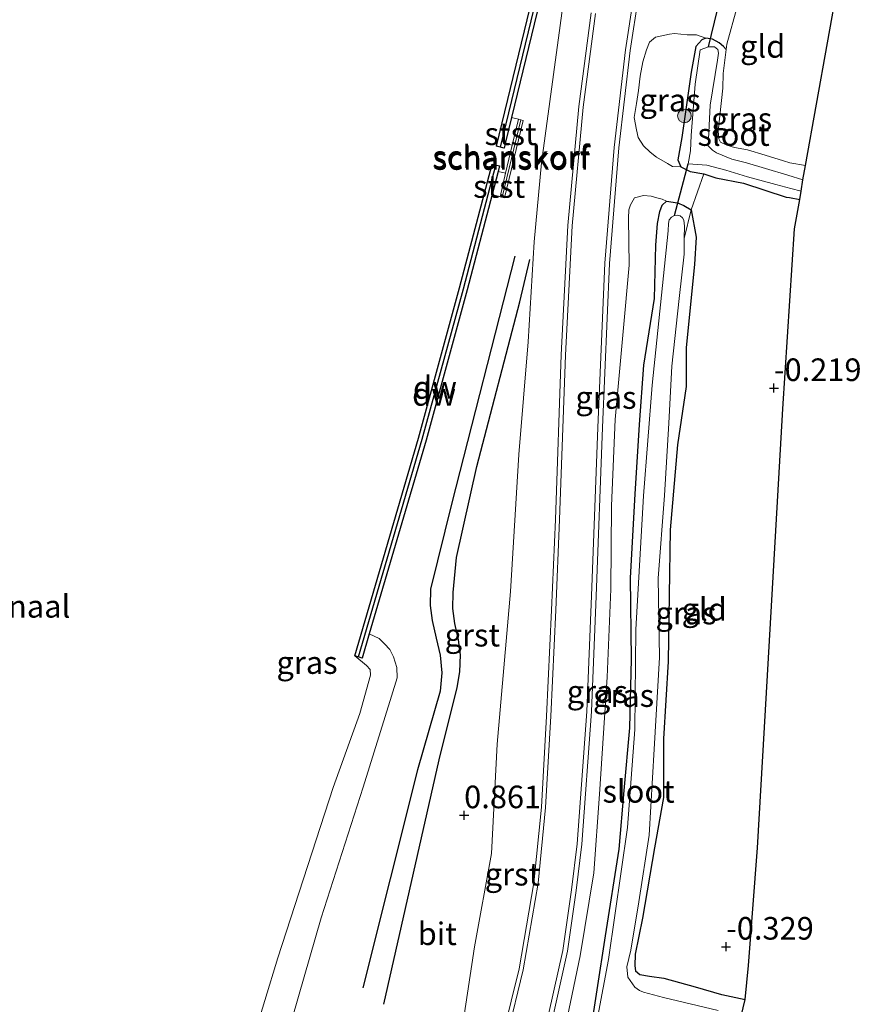
# Model space of a CAD drawing. Units: metres. Extents: x 202942 to 210007, y 518748 to 524237.
# Drawn here: x 203292 to 203386, y 519104 to 519213 of the extents above; entities that cross this region are included whole.
import ezdxf
from ezdxf.enums import TextEntityAlignment as Align

# ---------------------------------------------------------------- set-up
doc = ezdxf.new("R2010")
doc.units = ezdxf.units.M
doc.linetypes.add('IE-TERREINAFSCHEIDING', pattern=[10, 8, -2])
doc.layers.get('0').update_dxf_attribs({"lineweight": 25})
for name, color, linetype in [('B-ME-GC-DAMWAND-GV-B6', 10, 'Continuous'), ('B-ME-GC-DAMWAND-L-B1', 10, 'Continuous'), ('B-ME-GW-GRONDWERKLIJN-L-B1', 10, 'Continuous'), ('B-ME-GW-HOOGTEPUNT-S-B1', 10, 'Continuous'), ('B-ME-GW-INSTEEKWATERGANG-L-B1', 10, 'Continuous'), ('B-ME-KG-KADASTRAAL-OPNAMEDTMGRENS-L-B1', 10, 'Continuous'), ('B-ME-KW-DUIKER-L-B1', 10, 'Continuous'), ('B-ME-OG-BREUK-L-B1', 10, 'Continuous')]:
    doc.layers.add(name, color=color, linetype=linetype)
for name, color, linetype, lineweight in [('B-ME-GK-SCHANSKORF-GV-B6', 93, 'Continuous', 18), ('B-ME-GR-BOOM-S-B1', 93, 'Continuous', 18), ('B-ME-GW-KRUINLIJN-L-B1', 93, 'Continuous', 18), ('B-ME-IE-GRASLAND-GV-B6', 93, 'Continuous', 18), ('B-ME-IE-GRONDWERKLIJN-GROND_INGERICHT-GV-B6', 253, 'Continuous', 18), ('B-ME-IE-TERREINAFSCHEIDING-DOORGANG-L-B1', 8, 'IE-TERREINAFSCHEIDING-KUNSTMATIG-OPEN', 18), ('B-ME-IE-TERREINAFSCHEIDING-RASTERHEKWERK-L-B1', 8, 'IE-TERREINAFSCHEIDING', 18), ('B-ME-OB-BEKLEDING-GV-B6', 253, 'Continuous', 18), ('B-ME-OB-WATERLIJN-L-B1', 133, 'OB-WATERLIJN', 18), ('B-ME-OG-WATER-GV-B6', 153, 'Continuous', 18), ('B-ME-VH-VERH_SOORT-BITUMEN-GV-B6', 8, 'IE-TERREINAFSCHEIDING-NATUURLIJK-HOUTWAL', 18), ('B-ME-VH-VERH_SOORT-GV-B6', 8, 'Continuous', 18), ('B-ME-VV-KORF-L-B1', 43, 'Continuous', 18)]:
    doc.layers.add(name, color=color, linetype=linetype, lineweight=lineweight)
doc.styles.add('NLCS-ISO', font='NLCS-ISO.TTF')
doc.linetypes.add('IE-TERREINAFSCHEIDING-KUNSTMATIG-OPEN', pattern='A,7,-1.5,[67,NLCS.SHX,S=0.75,R=0,X=0,Y=0],-1.5', length=10)
doc.linetypes.add('IE-TERREINAFSCHEIDING-NATUURLIJK-HOUTWAL', pattern='A,7,-1.5,[67,NLCS.SHX,S=0.75,R=45,X=0,Y=0],-1.5,7,-1.5,[70,NLCS.SHX,S=0.75,R=0,X=0,Y=0],-1.5', length=20)
doc.linetypes.add('OB-WATERLIJN', pattern='A,10,[32,NLCS.SHX,S=2,R=0,X=0,Y=0],-12', length=22)

# ---------------------------------------------------------------- blocks, each defined once
blk = doc.blocks.new('hoogtepunt')
for p, q in [((-0.5, 0), (0.5, 0)), ((0, 0.5), (0, -0.5))]:
    blk.add_line(p, q)
blk = doc.blocks.new('boom')
h = blk.add_hatch(color=256)
edge = h.paths.add_edge_path()
edge.add_arc((0, 0), 0.75, 0, 360)
blk.add_circle((0, 0), 0.75)

msp = doc.modelspace()

# ---------------------------------------------------------------- linework, layer by layer
at = {"layer": 'B-ME-GC-DAMWAND-GV-B6'}
for points in [[(203345.8633, 519199.1013, -0.323), (203345.7417, 519198.5993, -0.323), (203344.9055, 519198.8018, -0.323), (203352.9334, 519231.9521, -0.323), (203358.4161, 519254.0536, -0.323), (203366.315, 519286.2279, -0.323), (203372.4224, 519310.0738, -0.323), (203373.2559, 519309.8604, -0.323), (203373.1088, 519309.2862, -0.323), (203372.4346, 519306.6537, 0.8481), (203367.1496, 519286.0186, 0.9207), (203359.2515, 519253.8475, 0.7106), (203353.7691, 519231.7472, 0.7106), (203346.5636, 519201.9932, 0.7106), (203345.8633, 519199.1013, -0.323)], [(203330.8056, 519144.8793, 0.8355), (203330.0191, 519142.2008, 0.3204), (203329.2001, 519142.4413, -0.323), (203336.27, 519166.5188, -0.323), (203340.8108, 519183.1386, -0.323), (203344.3959, 519196.8293, -0.323), (203345.2216, 519196.6131, -0.323), (203345.0654, 519196.0164, -0.323), (203344.3998, 519193.4748, 0.7368), (203341.6355, 519182.918, 0.8025), (203337.0913, 519166.286, 0.7864), (203330.8056, 519144.8793, 0.8355)]]:
    msp.add_polyline3d(points, dxfattribs=at)
at = {"layer": 'B-ME-GC-DAMWAND-L-B1'}
for points in [[(203345.3266, 519198.6998, 0.7106), (203353.3543, 519231.8489, 0.7106), (203358.8368, 519253.9498, 0.7106), (203366.7353, 519286.1225, 0.9207), (203372.8421, 519309.9663, 0.7714)], [(203329.6094, 519142.3211, 0.7037), (203336.6805, 519166.4025, 0.7864), (203341.2229, 519183.0284, 0.8025), (203344.8085, 519196.7213, 0.7173)]]:
    msp.add_polyline3d(points, dxfattribs=at)
at = {"layer": 'B-ME-GK-SCHANSKORF-GV-B6'}
msp.add_polyline3d([(203346.6328, 519198.9183, -0.323), (203347.3124, 519201.7763, 0.8234), (203347.8222, 519201.6551, 0.8234), (203345.7879, 519193.0992, 0.8234), (203345.278, 519193.2205, 0.8234), (203345.8959, 519195.819, -0.323), (203346.6328, 519198.9183, -0.323)], dxfattribs=at)
at = {"layer": 'B-ME-GW-GRONDWERKLIJN-L-B1'}
msp.add_polyline3d([(203346.9337, 519186.6489, 1.0096), (203339.9621, 519159.3593, 0.9551), (203337.5814, 519149.8085, 0.8187), (203337.5594, 519148.0067, 0.8187), (203337.7685, 519146.348, 0.8187), (203338.1985, 519144.397, 0.846), (203338.6401, 519142.5151, 0.9278), (203338.8225, 519140.5599, 0.9823), (203338.6568, 519138.5435, 1.0096), (203336.1468, 519129.8177, 1.0096), (203330.081, 519105.7157, 1.0096)], dxfattribs=at)
at = {"layer": 'B-ME-GW-INSTEEKWATERGANG-L-B1'}
for points in [[(203370.287, 519209.495, -0.285), (203370.008, 519209.84, -0.285), (203369.514, 519210.236, -0.285), (203368.771, 519210.638, -0.285), (203368.056, 519210.751, -0.222), (203367.616, 519210.567, -0.238), (203366.927, 519209.835, -0.285), (203366.438, 519206.978, -0.297), (203365.4, 519199.757, -0.119), (203364.951, 519197.278, 0.005), (203365.276, 519196.536, -0.085), (203366.33, 519196.005, -0.222), (203367.816, 519195.755, -0.263), (203369.147, 519195.31, -0.341), (203372.204, 519194.705, -0.297), (203376.943, 519193.179, -0.291), (203377.304, 519193.112, -0.281), (203378.441, 519192.9, -0.251)], [(203355.109, 519099.545, -0.264), (203356.942, 519111.466, -0.357), (203358.456, 519121.049, -0.373), (203359.01, 519127.54, -0.423), (203359.623, 519134.475, -0.47), (203359.822, 519142.089, -0.473), (203359.721, 519151.055, -0.41), (203360.224, 519160.302, -0.292), (203360.703, 519168.041, -0.31), (203361.175, 519174.593, -0.295), (203362.38, 519181.95, -0.31), (203362.515, 519187.848, -0.217), (203362.688, 519190.241, -0.183), (203362.943, 519191.593, -0.12), (203363.224, 519192.271, -0.076), (203363.692, 519192.72, -0.08), (203364.916, 519192.535, -0.204), (203365.612, 519192.233, -0.276), (203366.423, 519191.747, -0.294), (203366.969, 519188.724, -0.423), (203366.809, 519185.718, -0.413), (203365.856, 519176.555, -0.413), (203365.866, 519172.23, -0.445), (203364.927, 519165.783, -0.491), (203364.102, 519156.378, -0.557), (203363.98, 519149.139, -0.544), (203363.868, 519141.802, -0.548), (203363.381, 519133.261, -0.504), (203363.355, 519126.758, -0.526), (203362.377, 519121.215, -0.588), (203361.048, 519113.412, -0.61), (203360.235, 519109.459, -0.604), (203360.177, 519108.164, -0.601), (203360.252, 519107.601, -0.585), (203360.747, 519107.205, -0.535), (203361.816, 519106.998, -0.529), (203363.402, 519106.795, -0.504), (203366.881, 519105.84, -0.498), (203369.779, 519105.003, -0.554), (203369.828, 519104.992, -0.555), (203372.398, 519104.42, -0.59)]]:
    msp.add_polyline3d(points, dxfattribs=at)
at = {"layer": 'B-ME-GW-KRUINLIJN-L-B1'}
for p, q in [((203347.3124, 519201.7763, 0.8234), (203346.5636, 519201.9932, 0.7106)), ((203345.278, 519193.2205, 0.8234), (203344.3998, 519193.4748, 0.7368))]:
    msp.add_line(p, q, dxfattribs=at)
for points in [[(203310.211, 519037.305, 0.8962), (203315.563, 519046.081, 1.0638), (203323.02, 519057.601, 0.9808), (203329.6, 519071.219, 1.0554), (203332.99, 519078.561, 1.0104), (203336.697, 519088.952, 1.0486), (203341.19, 519101.962, 1.0622), (203342.471, 519110.246, 0.8942), (203344.337, 519120.579, 0.9694), (203344.958, 519132.679, 0.9694), (203346.455, 519149.547, 0.9062), (203347.346, 519164.716, 0.9329), (203348.401, 519177.172, 0.8792), (203349.045, 519188.217, 0.9058), (203349.878, 519196.976, 1.0352), (203351.207, 519206.724, 1.037), (203352.667, 519217.623, 1.1235)], [(203365.276, 519196.536, -0.085), (203364.38, 519196.572, 0.005), (203363.819, 519196.879, 0.061), (203362.591, 519197.581, 0.23), (203361.902, 519198.131, 0.367), (203361.153, 519198.84, 0.539), (203360.579, 519199.761, 0.623), (203360.362, 519200.625, 0.691), (203360.139, 519201.969, 0.751), (203360.397, 519203.53, 0.738), (203360.584, 519204.965, 0.763), (203360.767, 519206.534, 0.773), (203361.087, 519208.147, 0.779), (203361.473, 519209.465, 0.779), (203361.808, 519210.291, 0.695), (203362.481, 519210.872, 0.548), (203364.026, 519211.19, 0.336), (203364.594, 519211.25, 0.236), (203365.972, 519211.13, 0.065), (203367.007, 519211.107, -0.106), (203368.056, 519210.751, -0.222)], [(203363.692, 519192.72, -0.08), (203363.22, 519192.961, -0.049), (203362.622, 519193.099, 0.076), (203361.99, 519193.28, 0.179), (203361.136, 519193.349, 0.363), (203360.171, 519193.086, 0.591), (203359.732, 519192.31, 0.753), (203359.525, 519191.748, 0.753), (203359.507, 519190.842, 0.731), (203359.576, 519185.656, 0.706), (203358.914, 519178.312, 0.675), (203358.033, 519168.581, 0.663), (203357.626, 519159.032, 0.663), (203357.556, 519149.821, 0.681), (203357.146, 519140.09, 0.697), (203356.29, 519127.133, 0.747), (203355.641, 519118.452, 0.747), (203354.15, 519109.269, 0.787), (203352.011, 519099.006, 0.918)], [(203330.8056, 519144.8793, 0.8355), (203331.9105, 519144.3425, 0.8355), (203332.4961, 519143.7834, 0.8183), (203333.0802, 519143.1498, 0.7668), (203333.4744, 519142.3459, 0.7668), (203333.8482, 519141.1569, 0.7668), (203333.8809, 519140.0059, 0.7668), (203333.2802, 519137.9785, 0.7668), (203330.1354, 519127.9253, 0.784), (203325.4735, 519113.4678, 0.8526), (203320.406, 519095.8211, 0.8526), (203314.526, 519078.0935, 0.9385), (203309.4619, 519062.7413, 0.99), (203305.4895, 519050.3692, 0.9385), (203304.5029, 519047.8917, 0.9213), (203303.6015, 519046.9337, 0.9213), (203302.4024, 519045.7768, 0.9213), (203301.9308, 519045.3388, 0.9213), (203300.2535, 519044.2617, 0.9557), (203298.8196, 519044.0019, 0.9557), (203298.0219, 519044.2885, 0.8526), (203297.2155, 519044.6033, 0.8036)]]:
    msp.add_polyline3d(points, dxfattribs=at)
at = {"layer": 'B-ME-IE-GRASLAND-GV-B6'}
for points in [[(203346.5636, 519201.9932, 0.7106), (203353.7691, 519231.7472, 0.7106)], [(203328.2703, 519042.0001, 0.6207), (203327.9099, 519043.1281, 0.6813), (203327.7327, 519044.5023, 0.7419), (203327.702, 519045.5115, 0.7873), (203327.9635, 519046.2744, 0.8328), (203329.2194, 519048.5385, 0.8631), (203333.0763, 519055.1778, 0.8782), (203336.4348, 519061.2426, 0.8934), (203340.4871, 519069.8156, 0.9237), (203343.253, 519076.7078, 0.9388), (203345.4961, 519083.0224, 0.9691), (203349.0035, 519093.9893, 0.9843), (203350.6619, 519100.5038, 0.9691), (203352.7366, 519109.7747, 0.8631), (203353.7158, 519116.5063, 0.8176), (203354.3314, 519121.6163, 0.8631), (203355.3824, 519136.2739, 0.8025), (203355.9307, 519149.0445, 0.7318), (203356.6206, 519167.6857, 0.7742), (203357.3872, 519185.8275, 0.9015), (203358.4235, 519198.62, 0.9015), (203359.6884, 519209.4022, 0.9297), (203360.6091, 519215.411, 0.9105)], [(203355.3638, 519213.5483, 0.9191), (203354.0051, 519203.1816, 0.8424), (203352.7925, 519190.0391, 0.8999), (203352.0503, 519175.7177, 0.8808), (203351.404, 519157.534, 0.804), (203350.99, 519147.509, 0.881), (203350.42, 519135.782, 0.818), (203349.852, 519125.721, 0.837), (203349.02, 519117.351, 0.846), (203347.397, 519107.819, 0.871), (203345.64, 519100.675, 0.959), (203342.793, 519090.601, 0.896), (203339.793, 519081.443, 0.94), (203335.792, 519071.298, 0.949), (203329.379, 519058.573, 0.962), (203323.649, 519048.55, 0.993), (203316.759, 519036.755, 0.965)], [(203371.533, 519214.197, -0.285), (203370.36, 519210.09, -0.285), (203370.287, 519209.495, -0.285), (203370.008, 519209.84, -0.285), (203369.514, 519210.236, -0.285), (203368.771, 519210.638, -0.285), (203368.056, 519210.751, -0.222), (203367.007, 519211.107, -0.106), (203365.972, 519211.13, 0.065), (203364.594, 519211.25, 0.236), (203364.026, 519211.19, 0.336), (203362.481, 519210.872, 0.548), (203361.808, 519210.291, 0.695), (203361.473, 519209.465, 0.779), (203361.087, 519208.147, 0.779), (203360.767, 519206.534, 0.773), (203360.584, 519204.965, 0.763), (203360.397, 519203.53, 0.738), (203360.139, 519201.969, 0.751), (203360.362, 519200.625, 0.691), (203360.579, 519199.761, 0.623), (203361.153, 519198.84, 0.539), (203361.902, 519198.131, 0.367), (203362.591, 519197.581, 0.23), (203363.819, 519196.879, 0.061), (203364.38, 519196.572, 0.005), (203365.276, 519196.536, -0.085), (203366.33, 519196.005, -0.222), (203367.816, 519195.755, -0.263), (203366.423, 519191.747, -0.294), (203365.612, 519192.233, -0.276), (203364.916, 519192.535, -0.204), (203363.692, 519192.72, -0.08), (203363.22, 519192.961, -0.049), (203362.622, 519193.099, 0.076), (203361.99, 519193.28, 0.179), (203361.136, 519193.349, 0.363), (203360.171, 519193.086, 0.591), (203359.732, 519192.31, 0.753), (203359.525, 519191.748, 0.753), (203359.507, 519190.842, 0.731), (203359.576, 519185.656, 0.706), (203358.914, 519178.312, 0.675), (203358.033, 519168.581, 0.663), (203357.626, 519159.032, 0.663), (203357.556, 519149.821, 0.681), (203357.146, 519140.09, 0.697), (203356.29, 519127.133, 0.747), (203355.641, 519118.452, 0.747), (203354.15, 519109.269, 0.787), (203352.011, 519099.006, 0.918)], [(203368.056, 519210.751, -0.222), (203367.616, 519210.567, -0.238), (203366.927, 519209.835, -0.285), (203366.438, 519206.978, -0.297), (203365.4, 519199.757, -0.119), (203364.951, 519197.278, 0.005), (203365.276, 519196.536, -0.085), (203364.38, 519196.572, 0.005), (203363.819, 519196.879, 0.061), (203362.591, 519197.581, 0.23), (203361.902, 519198.131, 0.367), (203361.153, 519198.84, 0.539), (203360.579, 519199.761, 0.623), (203360.362, 519200.625, 0.691), (203360.139, 519201.969, 0.751), (203360.397, 519203.53, 0.738), (203360.584, 519204.965, 0.763), (203360.767, 519206.534, 0.773), (203361.087, 519208.147, 0.779), (203361.473, 519209.465, 0.779), (203361.808, 519210.291, 0.695), (203362.481, 519210.872, 0.548), (203364.026, 519211.19, 0.336), (203364.594, 519211.25, 0.236), (203365.972, 519211.13, 0.065), (203367.007, 519211.107, -0.106), (203368.056, 519210.751, -0.222)], [(203370.287, 519209.495, -0.285), (203369.966, 519206.859, -0.285), (203369.931, 519205.236, -0.288), (203369.414, 519200.449, -0.288), (203369.479, 519199.6, -0.288), (203369.671, 519199.236, -0.291), (203370.383, 519198.913, -0.291), (203371.238, 519198.671, -0.279), (203372.665, 519198.408, -0.279), (203374.621, 519197.809, -0.288), (203376.633, 519197.185, -0.216), (203377.338, 519196.968, -0.211), (203379.065, 519196.664, -0.201), (203378.775, 519195.067, -1.024), (203377.136, 519195.609, -1.024), (203374.654, 519196.321, -1.024), (203372.533, 519196.973, -1.024), (203370.909, 519197.371, -1.024), (203369.231, 519198.052, -1.024), (203368.774, 519198.371, -1.024), (203368.294, 519198.828, -1.024), (203368.52, 519203.331, -1.024), (203369.325, 519208.305, -1.024), (203369.465, 519209.096, -1.024), (203369.361, 519209.48, -1.024), (203368.993, 519209.779, -1.024), (203368.353, 519209.785, -1.024), (203367.422, 519209.474, -1.024), (203366.872, 519205.645, -1.024), (203366.411, 519199.98, -1.024), (203366.353, 519198.293, -1.024), (203366.091, 519196.867, -1.024), (203368.175, 519196.7, -1.024), (203370.275, 519196.165, -1.024), (203372.667, 519195.399, -1.024), (203375.798, 519194.556, -1.024), (203377.463, 519194.116, -1.024), (203378.602, 519193.815, -1.024), (203378.441, 519192.9, -0.251), (203377.304, 519193.112, -0.281), (203376.943, 519193.179, -0.291), (203372.204, 519194.705, -0.297), (203369.147, 519195.31, -0.341), (203367.816, 519195.755, -0.263), (203366.33, 519196.005, -0.222), (203365.276, 519196.536, -0.085), (203364.951, 519197.278, 0.005), (203365.4, 519199.757, -0.119), (203366.438, 519206.978, -0.297), (203366.927, 519209.835, -0.285), (203367.616, 519210.567, -0.238), (203368.056, 519210.751, -0.222), (203368.771, 519210.638, -0.285), (203369.514, 519210.236, -0.285), (203370.008, 519209.84, -0.285), (203370.287, 519209.495, -0.285)], [(203320.406, 519095.8211, 0.8526), (203325.4735, 519113.4678, 0.8526), (203330.1354, 519127.9253, 0.784), (203333.2802, 519137.9785, 0.7668), (203333.8809, 519140.0059, 0.7668), (203333.8482, 519141.1569, 0.7668), (203333.4744, 519142.3459, 0.7668), (203333.0802, 519143.1498, 0.7668), (203332.4961, 519143.7834, 0.8183), (203331.9105, 519144.3425, 0.8355), (203330.8056, 519144.8793, 0.8355), (203337.0913, 519166.286, 0.7864), (203341.6355, 519182.918, 0.8025), (203344.3998, 519193.4748, 0.7368), (203345.278, 519193.2205, 0.8234), (203345.7879, 519193.0992, 0.8234), (203347.8222, 519201.6551, 0.8234), (203347.3124, 519201.7763, 0.8234), (203346.5636, 519201.9932, 0.7106)], [(203352.011, 519099.006, 0.918), (203354.15, 519109.269, 0.787), (203355.641, 519118.452, 0.747), (203356.29, 519127.133, 0.747), (203357.146, 519140.09, 0.697), (203357.556, 519149.821, 0.681), (203357.626, 519159.032, 0.663), (203358.033, 519168.581, 0.663), (203358.914, 519178.312, 0.675), (203359.576, 519185.656, 0.706), (203359.507, 519190.842, 0.731), (203359.525, 519191.748, 0.753), (203359.732, 519192.31, 0.753), (203360.171, 519193.086, 0.591), (203361.136, 519193.349, 0.363), (203361.99, 519193.28, 0.179), (203362.622, 519193.099, 0.076), (203363.22, 519192.961, -0.049), (203363.692, 519192.72, -0.08), (203363.224, 519192.271, -0.076), (203362.943, 519191.593, -0.12), (203362.688, 519190.241, -0.183), (203362.515, 519187.848, -0.217), (203362.38, 519181.95, -0.31), (203361.175, 519174.593, -0.295), (203360.703, 519168.041, -0.31), (203360.224, 519160.302, -0.292), (203359.721, 519151.055, -0.41), (203359.822, 519142.089, -0.473), (203359.623, 519134.475, -0.47), (203359.01, 519127.54, -0.423), (203358.456, 519121.049, -0.373), (203356.942, 519111.466, -0.357), (203355.109, 519099.545, -0.264)], [(203366.423, 519191.747, -0.294), (203365.654, 519188.593, -1.049), (203365.682, 519189.968, -1.049), (203365.615, 519190.606, -1.049), (203365.47, 519190.87, -1.049), (203365.225, 519191.087, -1.049), (203364.909, 519191.177, -1.049), (203364.581, 519191.154, -1.049), (203364.234, 519190.941, -1.049), (203363.975, 519190.662, -1.049), (203363.915, 519190.266, -1.049), (203363.866, 519189.43, -1.049), (203362.111, 519172.371, -1.049), (203361.145, 519160.149, -1.049), (203360.316, 519145.367, -1.049), (203360.196, 519134.281, -1.049), (203359.376, 519123.459, -1.049), (203357.263, 519108.849, -1.049), (203354.791, 519095.75, -1.049)], [(203355.109, 519099.545, -0.264), (203356.942, 519111.466, -0.357), (203358.456, 519121.049, -0.373), (203359.01, 519127.54, -0.423), (203359.623, 519134.475, -0.47), (203359.822, 519142.089, -0.473), (203359.721, 519151.055, -0.41), (203360.224, 519160.302, -0.292), (203360.703, 519168.041, -0.31), (203361.175, 519174.593, -0.295), (203362.38, 519181.95, -0.31), (203362.515, 519187.848, -0.217), (203362.688, 519190.241, -0.183), (203362.943, 519191.593, -0.12), (203363.224, 519192.271, -0.076), (203363.692, 519192.72, -0.08), (203364.916, 519192.535, -0.204), (203365.612, 519192.233, -0.276), (203366.423, 519191.747, -0.294)], [(203369.398, 519103.202, -1.049), (203363.35, 519104.638, -1.049), (203361.135, 519105.232, -1.049), (203360.696, 519105.431, -1.049), (203360.198, 519105.789, -1.049), (203359.93, 519106.161, -1.049), (203359.436, 519106.891, -1.049), (203359.319, 519108.057, -1.049), (203359.765, 519109.892, -1.049), (203360.635, 519115.254, -1.049), (203361.784, 519122.599, -1.049), (203362.342, 519132.106, -1.049), (203362.92, 519142.258, -1.049), (203362.76, 519151.026, -1.049), (203363.464, 519160.156, -1.049), (203363.969, 519168.16, -1.049), (203364.282, 519174.48, -1.049), (203365.1, 519181.973, -1.049), (203365.645, 519186.853, -1.049), (203365.654, 519188.593, -1.049), (203366.423, 519191.747, -0.294), (203366.969, 519188.724, -0.423), (203366.809, 519185.718, -0.413), (203365.856, 519176.555, -0.413), (203365.866, 519172.23, -0.445), (203364.927, 519165.783, -0.491), (203364.102, 519156.378, -0.557), (203363.98, 519149.139, -0.544), (203363.868, 519141.802, -0.548), (203363.381, 519133.261, -0.504), (203363.355, 519126.758, -0.526), (203362.377, 519121.215, -0.588), (203361.048, 519113.412, -0.61), (203360.235, 519109.459, -0.604), (203360.177, 519108.164, -0.601), (203360.252, 519107.601, -0.585), (203360.747, 519107.205, -0.535), (203361.816, 519106.998, -0.529), (203363.402, 519106.795, -0.504), (203366.881, 519105.84, -0.498), (203369.779, 519105.003, -0.554), (203369.828, 519104.992, -0.555), (203372.398, 519104.42, -0.59)], [(203372.398, 519104.42, -0.59), (203371.949, 519102.596, -1.049)]]:
    msp.add_polyline3d(points, dxfattribs=at)
at = {"layer": 'B-ME-IE-GRONDWERKLIJN-GROND_INGERICHT-GV-B6'}
for points in [[(203386.14, 519236.392, -0.106), (203382.719, 519217.07, -0.237), (203379.065, 519196.664, -0.201), (203377.338, 519196.968, -0.211), (203376.633, 519197.185, -0.216), (203374.621, 519197.809, -0.288), (203372.665, 519198.408, -0.279), (203371.238, 519198.671, -0.279), (203370.383, 519198.913, -0.291), (203369.671, 519199.236, -0.291), (203369.479, 519199.6, -0.288), (203369.414, 519200.449, -0.288), (203369.931, 519205.236, -0.288), (203369.966, 519206.859, -0.285), (203370.287, 519209.495, -0.285), (203370.36, 519210.09, -0.285), (203371.533, 519214.197, -0.285), (203372.268, 519214.101, -0.229), (203372.904, 519217.437, -0.205), (203375.312, 519227.186, -0.056), (203377.474, 519238.232, 0.094), (203386.14, 519236.392, -0.106)], [(203366.423, 519191.747, -0.294), (203367.816, 519195.755, -0.263), (203369.147, 519195.31, -0.341), (203372.204, 519194.705, -0.297), (203376.943, 519193.179, -0.291), (203377.304, 519193.112, -0.281), (203378.441, 519192.9, -0.251), (203377.864, 519189.646, -0.213), (203376.557, 519169.754, -0.252), (203375.27, 519147.299, -0.276), (203374.357, 519131.355, -0.203), (203373.776, 519121.225, -0.203), (203372.772, 519108.204, -0.179), (203372.398, 519104.42, -0.59), (203369.828, 519104.992, -0.555), (203369.779, 519105.003, -0.554), (203366.881, 519105.84, -0.498), (203363.402, 519106.795, -0.504), (203361.816, 519106.998, -0.529), (203360.747, 519107.205, -0.535), (203360.252, 519107.601, -0.585), (203360.177, 519108.164, -0.601), (203360.235, 519109.459, -0.604), (203361.048, 519113.412, -0.61), (203362.377, 519121.215, -0.588), (203363.355, 519126.758, -0.526), (203363.381, 519133.261, -0.504), (203363.868, 519141.802, -0.548), (203363.98, 519149.139, -0.544), (203364.102, 519156.378, -0.557), (203364.927, 519165.783, -0.491), (203365.866, 519172.23, -0.445), (203365.856, 519176.555, -0.413), (203366.809, 519185.718, -0.413), (203366.969, 519188.724, -0.423), (203366.423, 519191.747, -0.294)]]:
    msp.add_polyline3d(points, dxfattribs=at)
at = {"layer": 'B-ME-IE-TERREINAFSCHEIDING-DOORGANG-L-B1'}
for p, q in [((203370.36, 519210.09, -0.285), (203371.533, 519214.197, -0.285)), ((203367.816, 519195.755, -0.263), (203366.423, 519191.747, -0.294))]:
    msp.add_line(p, q, dxfattribs=at)
at = {"layer": 'B-ME-IE-TERREINAFSCHEIDING-RASTERHEKWERK-L-B1'}
for p, q in [((203370.287, 519209.495, -0.285), (203370.36, 519210.09, -0.285)), ((203365.654, 519188.593, -1.049), (203366.423, 519191.747, -0.294))]:
    msp.add_line(p, q, dxfattribs=at)
msp.add_polyline3d([(203370.287, 519209.495, -0.285), (203369.966, 519206.859, -0.285), (203369.931, 519205.236, -0.288), (203369.414, 519200.449, -0.288), (203369.479, 519199.6, -0.288), (203369.671, 519199.236, -0.291), (203370.383, 519198.913, -0.291), (203371.238, 519198.671, -0.279), (203372.665, 519198.408, -0.279), (203374.621, 519197.809, -0.288), (203376.633, 519197.185, -0.216), (203377.338, 519196.968, -0.211), (203379.065, 519196.664, -0.201)], dxfattribs=at)
at = {"layer": 'B-ME-KG-KADASTRAAL-OPNAMEDTMGRENS-L-B1'}
msp.add_polyline3d([(203347.044, 519042.116, -0.274), (203356.859, 519060.052, -0.266), (203364.894, 519073.992, -0.471), (203368.345, 519087.983, -0.183), (203371.213, 519099.613, -0.328), (203371.549, 519100.977, -1.049), (203371.949, 519102.596, -1.049), (203372.398, 519104.42, -0.59), (203372.772, 519108.204, -0.179), (203373.776, 519121.225, -0.203), (203374.357, 519131.355, -0.203), (203375.27, 519147.299, -0.276), (203376.557, 519169.754, -0.252), (203377.864, 519189.646, -0.213), (203378.441, 519192.9, -0.251), (203378.602, 519193.815, -1.024), (203378.775, 519195.067, -1.024), (203379.065, 519196.664, -0.201), (203382.719, 519217.07, -0.237)], dxfattribs=at)
at = {"layer": 'B-ME-KW-DUIKER-L-B1'}
for p, q in [((203368.353, 519209.785, -1.024), (203370.606, 519219.14, -1.023)), ((203364.581, 519191.154, -1.049), (203366.091, 519196.867, -1.024))]:
    msp.add_line(p, q, dxfattribs=at)
at = {"layer": 'B-ME-OB-BEKLEDING-GV-B6'}
for points in [[(203345.8633, 519199.1013, -0.323), (203346.5636, 519201.9932, 0.7106), (203347.3124, 519201.7763, 0.8234), (203346.6328, 519198.9183, -0.323), (203345.8633, 519199.1013, -0.323)], [(203345.278, 519193.2205, 0.8234), (203344.3998, 519193.4748, 0.7368), (203345.0654, 519196.0164, -0.323), (203345.8959, 519195.819, -0.323), (203345.278, 519193.2205, 0.8234)], [(203314.935, 519090.18, -0.323), (203320.69, 519109.057, -0.323), (203326.818, 519127.88, -0.323), (203329.774, 519136.056, -0.323), (203330.949, 519140.321, -0.323), (203330.892, 519140.921, -0.323), (203330.512, 519141.385, -0.323), (203329.2001, 519142.4413, -0.323), (203330.0191, 519142.2008, 0.3204), (203330.8056, 519144.8793, 0.8355), (203331.9105, 519144.3425, 0.8355), (203332.4961, 519143.7834, 0.8183), (203333.0802, 519143.1498, 0.7668), (203333.4744, 519142.3459, 0.7668), (203333.8482, 519141.1569, 0.7668), (203333.8809, 519140.0059, 0.7668), (203333.2802, 519137.9785, 0.7668), (203330.1354, 519127.9253, 0.784), (203325.4735, 519113.4678, 0.8526), (203320.406, 519095.8211, 0.8526)]]:
    msp.add_polyline3d(points, dxfattribs=at)
at = {"layer": 'B-ME-OB-WATERLIJN-L-B1'}
msp.add_polyline3d([(203352.9334, 519231.9521, -0.323), (203344.9055, 519198.8018, -0.323), (203345.7417, 519198.5993, -0.323), (203345.8633, 519199.1013, -0.323), (203346.6328, 519198.9183, -0.323), (203345.8959, 519195.819, -0.323), (203345.0654, 519196.0164, -0.323), (203345.2216, 519196.6131, -0.323), (203344.3959, 519196.8293, -0.323), (203340.8108, 519183.1386, -0.323), (203336.27, 519166.5188, -0.323), (203329.2001, 519142.4413, -0.323), (203330.512, 519141.385, -0.323), (203330.892, 519140.921, -0.323), (203330.949, 519140.321, -0.323), (203329.774, 519136.056, -0.323), (203326.818, 519127.88, -0.323), (203320.69, 519109.057, -0.323), (203314.935, 519090.18, -0.323)], dxfattribs=at)
at = {"layer": 'B-ME-OG-BREUK-L-B1'}
msp.add_polyline3d([(203332.4257, 519103.9084, 0.9551), (203338.53, 519130.9508, 0.7369), (203340.5282, 519138.9556, 0.7369), (203340.8154, 519140.6622, 0.7369), (203340.9087, 519142.5515, 0.7369), (203340.6896, 519144.2005, 0.7369), (203340.266, 519146.0028, 0.7369), (203340.0477, 519147.6914, 0.7369), (203340.0881, 519149.4334, 0.7369), (203340.4751, 519153.3065, 0.7369), (203342.7098, 519163.3954, 0.7369), (203347.4601, 519181.596, 0.7914), (203348.5887, 519186.2737, 0.7914)], dxfattribs=at)
at = {"layer": 'B-ME-OG-WATER-GV-B6'}
for points in [[(203352.9334, 519231.9521, -0.323), (203344.9055, 519198.8018, -0.323), (203345.7417, 519198.5993, -0.323), (203345.8633, 519199.1013, -0.323), (203346.6328, 519198.9183, -0.323), (203345.8959, 519195.819, -0.323), (203345.0654, 519196.0164, -0.323), (203345.2216, 519196.6131, -0.323), (203344.3959, 519196.8293, -0.323), (203340.8108, 519183.1386, -0.323), (203336.27, 519166.5188, -0.323), (203329.2001, 519142.4413, -0.323), (203330.512, 519141.385, -0.323), (203330.892, 519140.921, -0.323), (203330.949, 519140.321, -0.323), (203329.774, 519136.056, -0.323), (203326.818, 519127.88, -0.323), (203320.69, 519109.057, -0.323), (203314.935, 519090.18, -0.323)], [(203378.775, 519195.067, -1.024), (203378.602, 519193.815, -1.024), (203377.463, 519194.116, -1.024), (203375.798, 519194.556, -1.024), (203372.667, 519195.399, -1.024), (203370.275, 519196.165, -1.024), (203368.175, 519196.7, -1.024), (203366.091, 519196.867, -1.024), (203366.353, 519198.293, -1.024), (203366.411, 519199.98, -1.024), (203366.872, 519205.645, -1.024), (203367.422, 519209.474, -1.024), (203368.353, 519209.785, -1.024), (203368.993, 519209.779, -1.024), (203369.361, 519209.48, -1.024), (203369.465, 519209.096, -1.024), (203369.325, 519208.305, -1.024), (203368.52, 519203.331, -1.024), (203368.294, 519198.828, -1.024), (203368.774, 519198.371, -1.024), (203369.231, 519198.052, -1.024), (203370.909, 519197.371, -1.024), (203372.533, 519196.973, -1.024), (203374.654, 519196.321, -1.024), (203377.136, 519195.609, -1.024), (203378.775, 519195.067, -1.024)], [(203354.791, 519095.75, -1.049), (203357.263, 519108.849, -1.049), (203359.376, 519123.459, -1.049), (203360.196, 519134.281, -1.049), (203360.316, 519145.367, -1.049), (203361.145, 519160.149, -1.049), (203362.111, 519172.371, -1.049), (203363.866, 519189.43, -1.049), (203363.915, 519190.266, -1.049), (203363.975, 519190.662, -1.049), (203364.234, 519190.941, -1.049), (203364.581, 519191.154, -1.049), (203364.909, 519191.177, -1.049), (203365.225, 519191.087, -1.049), (203365.47, 519190.87, -1.049), (203365.615, 519190.606, -1.049), (203365.682, 519189.968, -1.049), (203365.654, 519188.593, -1.049)], [(203365.654, 519188.593, -1.049), (203365.645, 519186.853, -1.049), (203365.1, 519181.973, -1.049), (203364.282, 519174.48, -1.049), (203363.969, 519168.16, -1.049), (203363.464, 519160.156, -1.049), (203362.76, 519151.026, -1.049), (203362.92, 519142.258, -1.049), (203362.342, 519132.106, -1.049), (203361.784, 519122.599, -1.049), (203360.635, 519115.254, -1.049), (203359.765, 519109.892, -1.049), (203359.319, 519108.057, -1.049), (203359.436, 519106.891, -1.049), (203359.93, 519106.161, -1.049), (203360.198, 519105.789, -1.049), (203360.696, 519105.431, -1.049), (203361.135, 519105.232, -1.049), (203363.35, 519104.638, -1.049), (203369.398, 519103.202, -1.049)]]:
    msp.add_polyline3d(points, dxfattribs=at)
at = {"layer": 'B-ME-VH-VERH_SOORT-BITUMEN-GV-B6'}
for points in [[(203360.1003, 519215.5011, 0.9105), (203359.1764, 519209.4714, 0.9297), (203357.9094, 519198.671, 0.9015), (203356.8715, 519185.8593, 0.9015), (203356.1044, 519167.7062, 0.7742), (203355.4145, 519149.0651, 0.7318), (203354.8666, 519136.3035, 0.8025), (203353.817, 519121.6657, 0.8631), (203353.2037, 519116.5744, 0.8176), (203352.2282, 519109.8684, 0.8631), (203350.1595, 519100.624, 0.9691), (203348.5068, 519094.1318, 0.9843), (203345.0066, 519083.1876, 0.9691), (203342.7697, 519076.8905, 0.9388), (203340.0135, 519070.0223, 0.9237), (203335.9749, 519061.4784, 0.8934), (203332.627, 519055.4327, 0.8782), (203328.7701, 519048.7936, 0.8631), (203327.4897, 519046.4851, 0.8328), (203327.1828, 519045.5899, 0.7873), (203327.2171, 519044.4613, 0.7419), (203327.4036, 519043.0155, 0.6813), (203327.7985, 519041.7794, 0.6207)], [(203317.1592, 519036.5149, 0.965), (203324.0531, 519048.3165, 0.993), (203329.7902, 519058.352, 0.962), (203336.2183, 519071.107, 0.949), (203340.2322, 519081.2846, 0.94), (203343.2395, 519090.4648, 0.896), (203346.0913, 519100.5558, 0.959), (203347.8542, 519107.724, 0.871), (203349.4828, 519117.2887, 0.846), (203350.3174, 519125.6848, 0.837), (203350.886, 519135.7575, 0.818), (203351.4562, 519147.488, 0.881), (203351.8703, 519157.5162, 0.804), (203352.5166, 519175.6973, 0.8808), (203353.2581, 519190.0055, 0.8999), (203354.4691, 519203.1298, 0.8424), (203355.8253, 519213.4781, 0.9191)]]:
    msp.add_polyline3d(points, dxfattribs=at)
at = {"layer": 'B-ME-VH-VERH_SOORT-GV-B6'}
for points in [[(203327.7985, 519041.7794, 0.6207), (203327.4036, 519043.0155, 0.6813), (203327.2171, 519044.4613, 0.7419), (203327.1828, 519045.5899, 0.7873), (203327.4897, 519046.4851, 0.8328), (203328.7701, 519048.7936, 0.8631), (203332.627, 519055.4327, 0.8782), (203335.9749, 519061.4784, 0.8934), (203340.0135, 519070.0223, 0.9237), (203342.7697, 519076.8905, 0.9388), (203345.0066, 519083.1876, 0.9691), (203348.5068, 519094.1318, 0.9843), (203350.1595, 519100.624, 0.9691), (203352.2282, 519109.8684, 0.8631), (203353.2037, 519116.5744, 0.8176), (203353.817, 519121.6657, 0.8631), (203354.8666, 519136.3035, 0.8025), (203355.4145, 519149.0651, 0.7318), (203356.1044, 519167.7062, 0.7742), (203356.8715, 519185.8593, 0.9015), (203357.9094, 519198.671, 0.9015), (203359.1764, 519209.4714, 0.9297), (203360.1003, 519215.5011, 0.9105)], [(203360.6091, 519215.411, 0.9105), (203359.6884, 519209.4022, 0.9297), (203358.4235, 519198.62, 0.9015), (203357.3872, 519185.8275, 0.9015), (203356.6206, 519167.6857, 0.7742), (203355.9307, 519149.0445, 0.7318), (203355.3824, 519136.2739, 0.8025), (203354.3314, 519121.6163, 0.8631), (203353.7158, 519116.5063, 0.8176), (203352.7366, 519109.7747, 0.8631), (203350.6619, 519100.5038, 0.9691), (203349.0035, 519093.9893, 0.9843), (203345.4961, 519083.0224, 0.9691), (203343.253, 519076.7078, 0.9388), (203340.4871, 519069.8156, 0.9237), (203336.4348, 519061.2426, 0.8934), (203333.0763, 519055.1778, 0.8782), (203329.2194, 519048.5385, 0.8631), (203327.9635, 519046.2744, 0.8328), (203327.702, 519045.5115, 0.7873), (203327.7327, 519044.5023, 0.7419), (203327.9099, 519043.1281, 0.6813), (203328.2703, 519042.0001, 0.6207)], [(203316.759, 519036.755, 0.965), (203323.649, 519048.55, 0.993), (203329.379, 519058.573, 0.962), (203335.792, 519071.298, 0.949), (203339.793, 519081.443, 0.94), (203342.793, 519090.601, 0.896), (203345.64, 519100.675, 0.959), (203347.397, 519107.819, 0.871), (203349.02, 519117.351, 0.846), (203349.852, 519125.721, 0.837), (203350.42, 519135.782, 0.818), (203350.99, 519147.509, 0.881), (203351.404, 519157.534, 0.804), (203352.0503, 519175.7177, 0.8808), (203352.7925, 519190.0391, 0.8999), (203354.0051, 519203.1816, 0.8424), (203355.3638, 519213.5483, 0.9191)], [(203355.8253, 519213.4781, 0.9191), (203354.4691, 519203.1298, 0.8424), (203353.2581, 519190.0055, 0.8999), (203352.5166, 519175.6973, 0.8808), (203351.8703, 519157.5162, 0.804), (203351.4562, 519147.488, 0.881), (203350.886, 519135.7575, 0.818), (203350.3174, 519125.6848, 0.837), (203349.4828, 519117.2887, 0.846), (203347.8542, 519107.724, 0.871), (203346.0913, 519100.5558, 0.959), (203343.2395, 519090.4648, 0.896), (203340.2322, 519081.2846, 0.94), (203336.2183, 519071.107, 0.949), (203329.7902, 519058.352, 0.962), (203324.0531, 519048.3165, 0.993), (203317.1592, 519036.5149, 0.965)]]:
    msp.add_polyline3d(points, dxfattribs=at)
at = {"layer": 'B-ME-VV-KORF-L-B1'}
msp.add_line((203345.5278, 519193.1611, 0.8234), (203347.5622, 519201.7169, 0.8234), dxfattribs=at)

# ---------------------------------------------------------------- block references
at = {"layer": 'B-ME-GR-BOOM-S-B1', "rotation": 90}
msp.add_blockref('boom', (203365.683, 519202.154, 0.014), dxfattribs=at)
at = {"layer": 'B-ME-GW-HOOGTEPUNT-S-B1', "rotation": 90}
for p in [(203375.577, 519172.051, -0.219), (203375.577, 519172.051, -0.219), (203341.31, 519124.807, 0.8608), (203341.31, 519124.807, 0.8608), (203370.294, 519110.276, -0.329), (203370.294, 519110.276, -0.329)]:
    msp.add_blockref('hoogtepunt', p, dxfattribs=at)

# ---------------------------------------------------------------- texts
at = {"layer": 'B-ME-GC-DAMWAND-GV-B6', "ltscale": 0.2, "style": 'NLCS-ISO'}
msp.add_text('dw', height=2.5, dxfattribs=at).set_placement((203337.9767, 519171.3496), align=Align.MIDDLE_CENTER)
at = {"layer": 'B-ME-GC-DAMWAND-L-B1', "ltscale": 0.2, "style": 'NLCS-ISO'}
msp.add_text('dw', height=2.5, dxfattribs=at).set_placement((203338.0803, 519172.1183), align=Align.MIDDLE_CENTER)
at = {"layer": 'B-ME-GK-SCHANSKORF-GV-B6', "ltscale": 0.2, "style": 'NLCS-ISO'}
msp.add_text('schanskorf', height=2.5, dxfattribs=at).set_placement((203346.4803, 519197.6295), align=Align.MIDDLE_CENTER)
at = {"layer": 'B-ME-GW-HOOGTEPUNT-S-B1', "ltscale": 0.2, "style": 'NLCS-ISO'}
for s, p in [('-0.219', (203375.577, 519172.051, -0.219)), ('-0.219', (203375.577, 519172.051, -0.219)), ('0.861', (203341.31, 519124.807, 0.8608)), ('0.861', (203341.31, 519124.807, 0.8608)), ('-0.329', (203370.294, 519110.276, -0.329)), ('-0.329', (203370.294, 519110.276, -0.329))]:
    msp.add_text(s, height=2.5, dxfattribs=at).set_placement(p, align=Align.BOTTOM_LEFT)
at = {"layer": 'B-ME-IE-GRASLAND-GV-B6', "ltscale": 0.2, "style": 'NLCS-ISO'}
for p in [(203364.0975, 519203.893), (203372.008, 519201.8255), (203357.001, 519171.0109), (203365.8585, 519147.1715), (203323.9265, 519141.6962), (203356.044, 519138.4845), (203358.944, 519138.047)]:
    msp.add_text('gras', height=2.5, dxfattribs=at).set_placement(p, align=Align.MIDDLE_CENTER)
at = {"layer": 'B-ME-IE-GRONDWERKLIJN-GROND_INGERICHT-GV-B6', "ltscale": 0.2, "style": 'NLCS-ISO'}
for p in [(203374.3428, 519209.845), (203367.8708, 519147.5942)]:
    msp.add_text('gld', height=2.5, dxfattribs=at).set_placement(p, align=Align.MIDDLE_CENTER)
at = {"layer": 'B-ME-OB-BEKLEDING-GV-B6', "ltscale": 0.2, "style": 'NLCS-ISO'}
for p in [(203346.4471, 519200.1781), (203345.1834, 519194.3502)]:
    msp.add_text('stst', height=2.5, dxfattribs=at).set_placement(p, align=Align.MIDDLE_CENTER)
at = {"layer": 'B-ME-OG-WATER-GV-B6', "ltscale": 0.2, "style": 'NLCS-ISO'}
for s, p in [('sloot', (203371.1241, 519200.094)), ('kanaal', (203292.3837, 519147.9138)), ('sloot', (203360.6164, 519127.4549))]:
    msp.add_text(s, height=2.5, dxfattribs=at).set_placement(p, align=Align.MIDDLE_CENTER)
at = {"layer": 'B-ME-VH-VERH_SOORT-BITUMEN-GV-B6', "ltscale": 0.2, "style": 'NLCS-ISO'}
msp.add_text('bit', height=2.5, dxfattribs=at).set_placement((203338.3343, 519111.7077), align=Align.MIDDLE_CENTER)
at = {"layer": 'B-ME-VH-VERH_SOORT-GV-B6', "ltscale": 0.2, "style": 'NLCS-ISO'}
for p in [(203342.2176, 519144.7264), (203346.6535, 519118.2924)]:
    msp.add_text('grst', height=2.5, dxfattribs=at).set_placement(p, align=Align.MIDDLE_CENTER)
at = {"layer": 'B-ME-VV-KORF-L-B1', "ltscale": 0.2, "style": 'NLCS-ISO'}
msp.add_text('schanskorf', height=2.5, dxfattribs=at).set_placement((203346.545, 519197.439), align=Align.MIDDLE_CENTER)

doc.saveas('drawing.dxf')
